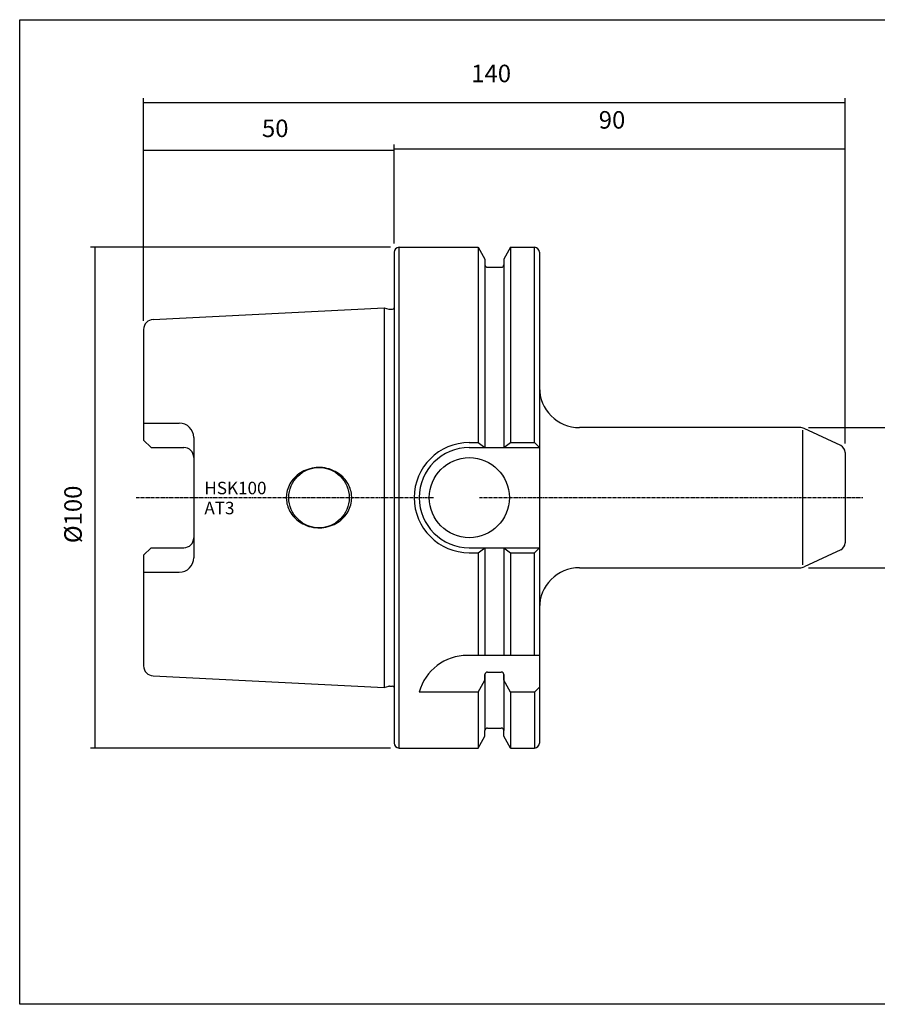
# Model space of a CAD drawing. Extents: x 52 to 339, y -7 to 189.
# Drawn here: x 52 to 223, y -7 to 189 of the extents above; entities that cross this region are included whole.
import ezdxf

# ---------------------------------------------------------------- set-up
doc = ezdxf.new("R2010")
doc.units = 0
doc.header["$MEASUREMENT"] = 0
doc.linetypes.add('CENTER', pattern=[0.95, 0.625, -0.125, 0.075, -0.125])
doc.layers.add('CK_LEVEL_1', color=7, linetype='CONTINUOUS')
doc.styles.add('BOX', font='txt.shx', dxfattribs={"height": 1})
doc.dimstyles.new('DIMSTYLE1', dxfattribs={"dimtxt": 3.5, "dimasz": 3.5, "dimexe": 3.5, "dimexo": 0.0625, "dimgap": 0.09, "dimtad": 0, "dimtih": 1, "dimtoh": 1, "dimdec": 4, "dimzin": 0, "dimtxsty": 'STANDARD', "dimcen": 0.09, "dimazin": 3, "dimtfac": 1, "dimtdec": 4, "dimtofl": 0, "dimtmove": 0, "dimatfit": 3, "dimtolj": 1, "dimtzin": 0})

# ---------------------------------------------------------------- blocks, each defined once
blk = doc.blocks.new('*D0')
at = {"layer": 'CK_LEVEL_1', "color": 4, "linetype": 'CONTINUOUS'}
for p, q in [((76.5, 129.03), (76.5, 163.94)), ((126.5, 144.43), (126.5, 163.94)), ((76.5, 163.06), (126.5, 163.06))]:
    blk.add_line(p, q, dxfattribs=at)
for points in [[(76.5, 163.06), (80, 163.59), (80, 162.54), (76.5, 163.06)], [(126.5, 163.06), (123, 162.54), (123, 163.59), (126.5, 163.06)]]:
    blk.add_solid(points, dxfattribs=at)
at = {"layer": 'CK_LEVEL_1', "color": 4, "linetype": 'CONTINUOUS', "style": 'BOX'}
blk.add_text('50', height=3.5, dxfattribs=at).set_placement((100.11, 165.69))
blk = doc.blocks.new('*D1')
at = {"layer": 'CK_LEVEL_1', "color": 4, "linetype": 'CONTINUOUS'}
for p, q in [((126.5, 144.43), (126.5, 164.19)), ((126.5, 163.32), (216.49, 163.32)), ((216.49, 104.48), (216.49, 164.19))]:
    blk.add_line(p, q, dxfattribs=at)
for points in [[(126.5, 163.32), (130, 163.84), (130, 162.79), (126.5, 163.32)], [(216.49, 163.32), (212.99, 162.79), (212.99, 163.84), (216.49, 163.32)]]:
    blk.add_solid(points, dxfattribs=at)
at = {"layer": 'CK_LEVEL_1', "color": 4, "linetype": 'CONTINUOUS', "style": 'BOX'}
blk.add_text('90', height=3.5, dxfattribs=at).set_placement((167.33, 167.38))
blk = doc.blocks.new('*D2')
at = {"layer": 'CK_LEVEL_1', "color": 4, "linetype": 'CONTINUOUS'}
for p, q in [((76.5, 129.03), (76.5, 173.47)), ((216.49, 104.48), (216.49, 173.47)), ((76.5, 172.59), (216.49, 172.59))]:
    blk.add_line(p, q, dxfattribs=at)
for points in [[(76.5, 172.59), (80, 173.12), (80, 172.07), (76.5, 172.59)], [(216.49, 172.59), (212.99, 172.07), (212.99, 173.12), (216.49, 172.59)]]:
    blk.add_solid(points, dxfattribs=at)
at = {"layer": 'CK_LEVEL_1', "color": 4, "linetype": 'CONTINUOUS', "style": 'BOX'}
blk.add_text('140', height=3.5, dxfattribs=at).set_placement((141.88, 176.65))
blk = doc.blocks.new('*D3')
at = {"layer": 'CK_LEVEL_1', "color": 4, "linetype": 'CONTINUOUS'}
for p, q in [((125.75, 143.68), (65.9, 143.68)), ((66.78, 143.68), (66.78, 43.68)), ((125.75, 43.68), (65.9, 43.68))]:
    blk.add_line(p, q, dxfattribs=at)
for points in [[(66.78, 143.68), (67.3, 140.18), (66.25, 140.18), (66.78, 143.68)], [(66.78, 43.68), (66.25, 47.18), (67.3, 47.18), (66.78, 43.68)]]:
    blk.add_solid(points, dxfattribs=at)
at = {"layer": 'CK_LEVEL_1', "color": 4, "linetype": 'CONTINUOUS', "style": 'BOX'}
blk.add_text('%%c100', height=3.5, rotation=90, dxfattribs=at).set_placement((64.15, 84.6))
blk = doc.blocks.new('*D4')
at = {"layer": 'CK_LEVEL_1', "color": 4, "linetype": 'CONTINUOUS'}
for p, q in [((209.22, 107.68), (234.91, 107.68)), ((234.03, 107.68), (234.03, 79.68)), ((209.22, 79.68), (234.91, 79.68))]:
    blk.add_line(p, q, dxfattribs=at)
for points in [[(234.03, 107.68), (234.56, 104.18), (233.51, 104.18), (234.03, 107.68)], [(234.03, 79.68), (233.51, 83.18), (234.56, 83.18), (234.03, 79.68)]]:
    blk.add_solid(points, dxfattribs=at)
at = {"layer": 'CK_LEVEL_1', "color": 4, "linetype": 'CONTINUOUS', "style": 'BOX'}
blk.add_text('%%c28', height=3.5, rotation=90, dxfattribs=at).set_placement((231.41, 86.1))

msp = doc.modelspace()

# ---------------------------------------------------------------- linework, layer by layer
at = {"layer": 'CK_LEVEL_1', "color": 7, "linetype": 'CONTINUOUS'}
for p, q in [((127.49918, 143.68493), (143.25159, 143.68493)), ((127.49918, 43.68493), (127.49918, 143.68493)), ((143.25159, 143.68493), (143.25159, 104.68493)), ((143.25159, 143.68493), (144.62418, 141.30753)), ((149.74678, 143.68493), (148.37418, 141.30753)), ((149.74678, 143.68493), (149.74678, 104.68493)), ((149.74678, 143.68493), (154.49918, 143.68493)), ((154.49918, 104.68493), (154.49918, 143.68493)), ((126.49918, 142.68493), (126.49918, 44.68493)), ((155.49918, 142.68493), (155.49918, 56.18493)), ((144.62418, 141.30753), (144.62418, 140.18493)), ((144.62418, 140.18493), (144.62418, 103.68493)), ((145.12418, 139.68493), (147.87418, 139.68493)), ((148.37418, 141.30753), (148.37418, 140.18493)), ((148.37418, 140.18493), (148.37418, 103.68493)), ((78.39931, 129.27994), (124.49918, 131.58493)), ((124.49918, 131.58493), (125.46104, 131.3272)), ((125.53868, 131.31698), (126.19918, 131.31698)), ((76.49918, 127.28243), (76.49918, 105.19493)), ((76.49918, 108.5653), (83.61918, 108.5653)), ((207.47318, 107.68493), (163.49918, 107.68493)), ((215.62852, 104.08879), (208.31842, 107.49755)), ((77.99918, 103.69493), (76.49918, 105.19493)), ((86.49918, 105.6853), (86.49918, 81.68456)), ((141.49918, 104.68493), (143.25159, 104.68493)), ((143.25159, 104.68493), (144.62418, 103.68493)), ((148.37418, 103.68493), (149.74678, 104.68493)), ((149.74678, 104.68493), (154.49918, 104.68493)), ((154.49918, 104.68493), (155.49918, 103.68493)), ((154.49918, 104.68493), (155.49918, 103.68493)), ((154.5346, 104.68493), (155.5346, 103.68493)), ((77.99918, 103.69493), (84.49918, 103.69493)), ((141.49918, 103.68493), (155.49918, 103.68493)), ((216.4946, 102.72933), (216.4946, 84.64054)), ((77.99918, 83.67493), (76.49918, 82.17493)), ((77.99918, 83.67493), (84.49918, 83.67493)), ((141.49918, 83.68493), (155.49918, 83.68493)), ((141.49918, 82.68493), (143.25159, 82.68493)), ((143.25159, 82.68493), (144.62418, 83.68493)), ((143.25159, 82.68493), (143.25159, 62.18493)), ((144.62418, 83.68493), (144.62418, 62.18493)), ((148.37418, 83.68493), (148.37418, 62.18493)), ((148.37418, 83.68493), (149.74678, 82.68493)), ((149.74678, 82.68493), (149.74678, 62.18493)), ((149.74678, 82.68493), (154.49918, 82.68493)), ((154.49918, 82.68493), (155.49918, 83.68493)), ((154.49918, 82.68493), (155.49918, 83.68493)), ((154.49918, 62.18493), (154.49918, 82.68493)), ((154.5346, 82.68493), (155.5346, 83.68493)), ((215.62852, 83.28108), (208.31842, 79.87232)), ((76.49918, 82.17493), (76.49918, 60.08743)), ((76.49918, 78.80456), (83.61918, 78.80456)), ((163.49918, 79.68493), (207.47318, 79.68493)), ((155.49918, 62.18493), (141.13608, 62.18493)), ((78.39931, 58.08993), (124.49918, 55.78493)), ((143.25159, 54.85517), (144.62418, 57.23258)), ((144.62418, 57.23258), (144.62418, 58.35517)), ((144.62418, 58.35517), (144.62418, 47.18493)), ((145.12418, 58.85517), (147.87418, 58.85517)), ((148.37418, 57.23258), (148.37418, 58.35517)), ((148.37418, 58.35517), (148.37418, 47.18493)), ((149.74678, 54.85517), (148.37418, 57.23258)), ((124.49918, 55.78493), (125.46104, 56.04266)), ((125.53868, 56.05288), (126.19918, 56.05288)), ((154.49918, 54.85517), (155.49918, 55.85517)), ((155.49918, 56.18493), (155.49918, 44.68493)), ((143.25159, 54.85517), (131.49918, 54.85517)), ((143.25159, 54.85517), (143.25159, 43.68493)), ((149.74678, 54.85517), (149.74678, 43.68493)), ((154.49918, 54.85517), (149.74678, 54.85517)), ((154.49918, 54.85517), (154.49918, 43.68493)), ((145.12418, 47.68493), (147.87418, 47.68493)), ((143.25159, 43.68493), (144.62418, 46.06234)), ((144.62418, 46.06234), (144.62418, 47.18493)), ((148.37418, 46.06234), (148.37418, 47.18493)), ((149.74678, 43.68493), (148.37418, 46.06234)), ((127.49918, 43.68493), (143.25159, 43.68493)), ((149.74678, 43.68493), (154.49918, 43.68493))]:
    msp.add_line(p, q, dxfattribs=at)
at = {"layer": 'CK_LEVEL_1', "color": 4, "linetype": 'CONTINUOUS'}
for p, q in [((124.49918, 131.58493), (124.49918, 55.78493)), ((208.00229, 107.13115), (208.00229, 80.27819))]:
    msp.add_line(p, q, dxfattribs=at)
at = {"layer": 'CK_LEVEL_1', "color": 1, "linetype": 'CENTER'}
for p, q in [((74.99827, 93.68493), (134.33783, 93.68493)), ((143.50441, 93.68493), (155.49918, 93.68493)), ((155.49918, 93.68493), (220.05348, 93.68493))]:
    msp.add_line(p, q, dxfattribs=at)
at = {"layer": 'CK_LEVEL_1', "color": 7, "linetype": 'CONTINUOUS'}
msp.add_lwpolyline([(118.02418, 93.68493), (117.99259, 94.27711), (117.95158, 94.58122), (117.89253, 94.88914), (117.81464, 95.19954), (117.71728, 95.51098), (117.59997, 95.82191), (117.4624, 96.13068), (117.30449, 96.43559), (117.12638, 96.7349), (116.92842, 97.02685), (116.71122, 97.30971), (116.4756, 97.58183), (116.22262, 97.84162), (115.95353, 98.08763), (115.66977, 98.31855), (115.37295, 98.53326), (115.06478, 98.73081), (114.7471, 98.91048), (114.42178, 99.07176), (113.9776, 99.25839), (113.52762, 99.4114), (113.07616, 99.53132), (112.62725, 99.61921), (112.18452, 99.67661), (111.75119, 99.70544), (111.32995, 99.7079), (110.92303, 99.6864), (110.53218, 99.6434), (110.15869, 99.58142), (109.68668, 99.47282), (109.24847, 99.34015), (108.84417, 99.18861), (108.47313, 99.02284), (108.13412, 98.8469), (107.82552, 98.66428), (107.45556, 98.41353), (107.1322, 98.16162), (106.85046, 97.91282), (106.60555, 97.67022), (106.3261, 97.35698), (106.09552, 97.06201), (105.90538, 96.78682), (105.70018, 96.4469), (105.54173, 96.14263), (105.38222, 95.78209), (105.26899, 95.47549), (105.16458, 95.12976), (105.0795, 94.76306), (105.02092, 94.40472), (104.98908, 94.09179), (104.97507, 93.78424), (104.97418, 93.68493), (104.97418, 93.68493), (105.00578, 93.09275), (105.04679, 92.78864), (105.10584, 92.48072), (105.18373, 92.17032), (105.28109, 91.85888), (105.3984, 91.54795), (105.53597, 91.23918), (105.69388, 90.93427), (105.87199, 90.63497), (106.06995, 90.34302), (106.28715, 90.06015), (106.52277, 89.78803), (106.77575, 89.52824), (107.04484, 89.28223), (107.3286, 89.05131), (107.62542, 88.83661), (107.93359, 88.63905), (108.25127, 88.45938), (108.57659, 88.2981), (109.02077, 88.11148), (109.47075, 87.95846), (109.92221, 87.83854), (110.37112, 87.75065), (110.81384, 87.69326), (111.24718, 87.66443), (111.66842, 87.66196), (112.07534, 87.68347), (112.46619, 87.72646), (112.83968, 87.78845), (113.31169, 87.89705), (113.7499, 88.02971), (114.1542, 88.18125), (114.52524, 88.34703), (114.86425, 88.52296), (115.17285, 88.70559), (115.54281, 88.95634), (115.86617, 89.20824), (116.14791, 89.45704), (116.39282, 89.69964), (116.67227, 90.01288), (116.90285, 90.30785), (117.09299, 90.58304), (117.29819, 90.92296), (117.45664, 91.22724), (117.61615, 91.58777), (117.72938, 91.89437), (117.83379, 92.2401), (117.91887, 92.60681), (117.97745, 92.96514), (118.00929, 93.27807), (118.0233, 93.58562), (118.02418, 93.68493)], dxfattribs=at)
at = {"layer": 'CK_LEVEL_1', "color": 6, "linetype": 'CONTINUOUS'}
msp.add_polyline3d([(51.75918, 189.13493, 0), (339.12918, 189.13493, 0), (339.12918, -7.49207, 0), (51.75918, -7.49207, 0), (51.75918, 189.13493, 0)], dxfattribs=at)
at = {"layer": 'CK_LEVEL_1', "color": 7, "linetype": 'CONTINUOUS'}
for centre, radius in [((141.49918, 93.68493), 8), ((111.49918, 93.68493), 6.025)]:
    msp.add_circle(centre, radius, dxfattribs=at)
for centre, radius, start, end in [((127.49918, 142.68493), 1, 90, 180), ((154.49918, 142.68493), 1, 0, 90), ((145.12418, 140.18493), 0.5, 180, 270), ((147.87418, 140.18493), 0.5, 270, 360), ((125.53868, 131.61698), 0.3, 255, 270), ((126.19918, 131.61698), 0.3, 270, 360), ((78.49918, 127.28243), 2, 92.8624052, 180), ((163.49918, 115.68493), 8, 180, 270), ((83.61918, 105.6853), 2.88, 0, 90), ((207.47318, 105.68493), 2, 65, 90), ((141.49918, 93.68493), 11, 90, 270), ((84.49918, 101.69493), 2, 0, 90), ((141.49918, 93.68493), 10, 90, 270), ((214.9946, 102.72933), 1.5, 0, 65), ((84.49918, 85.67493), 2, 270, 360), ((214.9946, 84.64054), 1.5, 295, 360), ((83.61918, 81.68456), 2.88, 270, 360), ((163.49918, 71.68493), 8, 90, 180), ((207.47318, 81.68493), 2, 270, 295), ((141.13608, 52.18493), 10, 90, 164.512726), ((78.49918, 60.08743), 2, 180, 267.1375948), ((145.12418, 58.35517), 0.5, 90, 180), ((147.87418, 58.35517), 0.5, 0, 90), ((125.53868, 55.75288), 0.3, 90, 105), ((126.19918, 55.75288), 0.3, 0, 90), ((145.12418, 47.18493), 0.5, 90, 180), ((147.87418, 47.18493), 0.5, 0, 90), ((127.49918, 44.68493), 1, 180, 270), ((154.49918, 44.68493), 1, 270, 360)]:
    msp.add_arc(centre, radius, start, end, dxfattribs=at)

# ---------------------------------------------------------------- texts
at = {"layer": 'CK_LEVEL_1', "color": 4, "linetype": 'CONTINUOUS', "style": 'BOX'}
for s, p in [('HSK100', (88.61927, 94.36009)), ('AT3', (88.61927, 90.36009))]:
    msp.add_text(s, height=2.5, dxfattribs=at).set_placement(p)

# ---------------------------------------------------------------- dimensions: what is measured, and where the dimension line sits
at = {"layer": 'CK_LEVEL_1', "color": 4, "linetype": 'CONTINUOUS'}
for base, p1, p2, picture, middle in [((76.49918, 172.59093), (76.49918, 127.28243), (216.4946, 102.72933), '*D2', (141.88383, 176.65093)), ((76.49918, 163.06277), (76.49918, 127.28243), (126.49918, 142.68493), '*D0', (100.10963, 165.68777)), ((126.49918, 163.31891), (126.49918, 142.68493), (216.4946, 102.72933), '*D1', (167.32899, 167.37891))]:
    dim = msp.add_linear_dim(base=base, p1=p1, p2=p2, dimstyle='DIMSTYLE1', dxfattribs=at)
    dim.commit()
    dim.dimension.update_dxf_attribs({"geometry": picture, "text_midpoint": middle})
for base, p1, p2, picture, middle in [((66.77886, 143.68493), (127.49918, 143.68493), (127.49918, 43.68493), '*D3', (64.15386, 84.59683)), ((234.03467, 107.68493), (207.47318, 107.68493), (207.47318, 79.68493), '*D4', (231.40967, 86.10302))]:
    dim = msp.add_linear_dim(base=base, p1=p1, p2=p2, angle=90, dimstyle='DIMSTYLE1', dxfattribs=at)
    dim.commit()
    dim.dimension.update_dxf_attribs({"geometry": picture, "text_midpoint": middle})

doc.saveas('drawing.dxf')
